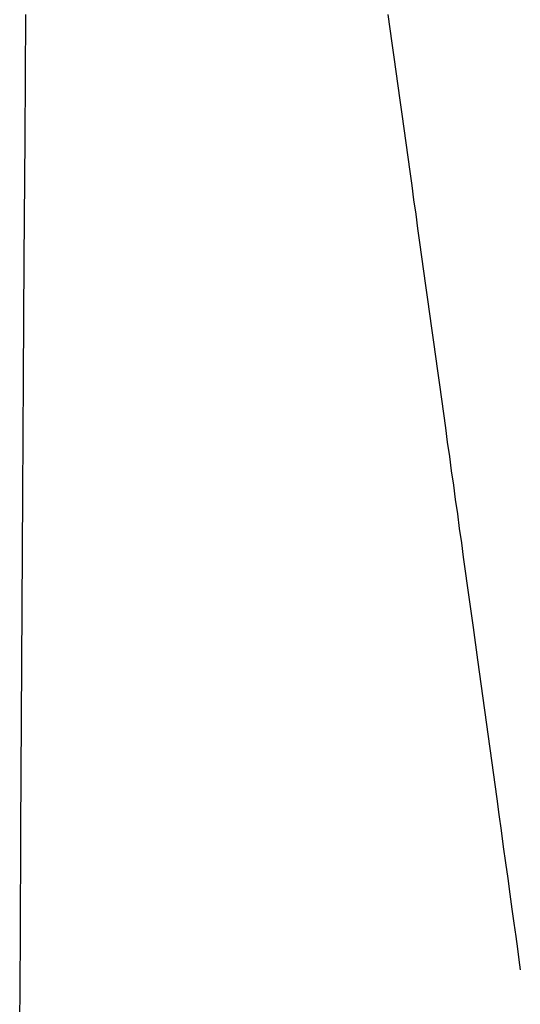
# Model space of a CAD drawing. Extents: x 35 to 184, y 21 to 265.
# Drawn here: x 176 to 176, y 85 to 86 of the extents above; entities that cross this region are included whole.
import ezdxf

# ---------------------------------------------------------------- set-up
doc = ezdxf.new("R2010")
doc.units = 0
doc.header["$MEASUREMENT"] = 0
doc.layers.add('PIC03', color=7, linetype='CONTINUOUS')

msp = doc.modelspace()

# ---------------------------------------------------------------- linework, layer by layer
at = {"layer": 'PIC03', "color": 0, "linetype": 'Continuous'}
for p, q in [((175.6706, 86.0176), (175.6715, 86.1699)), ((176.1158, 86.1699), (176.1182, 86.1524)), ((176.1182, 86.1524), (176.1207, 86.1349)), ((176.1207, 86.1349), (176.1231, 86.1174)), ((176.1231, 86.1174), (176.1256, 86.0999)), ((176.1256, 86.0999), (176.128, 86.0824)), ((176.128, 86.0824), (176.1305, 86.0649)), ((176.1305, 86.0649), (176.1329, 86.0474)), ((176.1329, 86.0474), (176.1353, 86.0299)), ((176.1353, 86.0299), (176.1378, 86.0124)), ((175.6697, 85.8689), (175.6706, 86.0176)), ((176.1378, 86.0124), (176.1402, 85.9948)), ((176.1402, 85.9948), (176.1427, 85.9773)), ((176.1427, 85.9773), (176.1451, 85.9598)), ((176.1451, 85.9598), (176.1475, 85.9423)), ((176.1475, 85.9423), (176.15, 85.9248)), ((176.15, 85.9248), (176.1524, 85.9073)), ((176.1524, 85.9073), (176.1548, 85.8898)), ((176.1548, 85.8898), (176.1573, 85.8723)), ((176.1573, 85.8723), (176.1597, 85.8548)), ((175.6689, 85.7236), (175.6697, 85.8689)), ((176.1597, 85.8548), (176.1621, 85.8373)), ((176.1621, 85.8373), (176.1646, 85.8199)), ((176.1646, 85.8199), (176.167, 85.8024)), ((176.167, 85.8024), (176.1694, 85.7849)), ((176.1694, 85.7849), (176.1718, 85.7675)), ((176.1718, 85.7675), (176.1743, 85.75)), ((176.1743, 85.75), (176.1767, 85.7325)), ((176.1767, 85.7325), (176.1791, 85.715)), ((175.6681, 85.5814), (175.6689, 85.7236)), ((176.1791, 85.715), (176.1815, 85.6975)), ((176.1815, 85.6975), (176.184, 85.68)), ((176.184, 85.68), (176.1864, 85.6624)), ((176.1864, 85.6624), (176.1888, 85.6448)), ((176.1888, 85.6448), (176.1913, 85.6272)), ((176.1913, 85.6272), (176.1937, 85.6096)), ((176.1937, 85.6096), (176.1962, 85.5919)), ((175.6672, 85.4419), (175.6681, 85.5814)), ((176.1962, 85.5919), (176.1986, 85.5742)), ((176.1986, 85.5742), (176.2011, 85.5566)), ((176.2011, 85.5566), (176.2035, 85.5389)), ((176.2035, 85.5389), (176.206, 85.5213)), ((176.206, 85.5213), (176.2084, 85.5037)), ((176.2084, 85.5037), (176.2108, 85.4862)), ((176.2108, 85.4862), (176.2132, 85.4688)), ((176.2132, 85.4688), (176.2156, 85.4515)), ((176.2156, 85.4515), (176.218, 85.4343)), ((175.6664, 85.3046), (175.6672, 85.4419)), ((176.218, 85.4343), (176.2204, 85.4171)), ((176.2204, 85.4171), (176.2259, 85.3774)), ((176.2259, 85.3774), (176.2494, 85.207)), ((175.6656, 85.1691), (175.6664, 85.3046)), ((176.2494, 85.207), (176.2521, 85.1876)), ((176.2521, 85.1876), (176.2548, 85.1679)), ((175.6649, 85.035), (175.6656, 85.1691)), ((176.2548, 85.1679), (176.2575, 85.148)), ((176.2575, 85.148), (176.2602, 85.1283)), ((176.2602, 85.1283), (176.2629, 85.1088)), ((176.2629, 85.1088), (176.2655, 85.0898)), ((176.2655, 85.0898), (176.2681, 85.0715)), ((176.2681, 85.0715), (176.2705, 85.054)), ((176.2705, 85.054), (176.2727, 85.0377)), ((176.2727, 85.0377), (176.2748, 85.0226)), ((175.6641, 84.902), (175.6649, 85.035)), ((176.2748, 85.0226), (176.2767, 85.0089)), ((176.2767, 85.0089), (176.2783, 84.9969))]:
    msp.add_line(p, q, dxfattribs=at)

doc.saveas('drawing.dxf')
